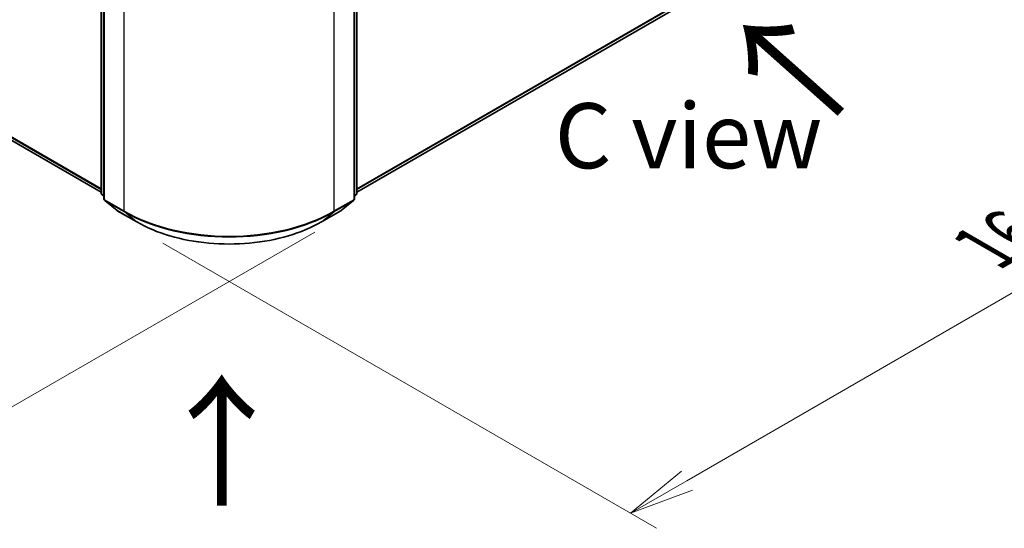
# Model space of a CAD drawing. Units: millimetres. Extents: x 0 to 6111, y 0 to 984.
# Drawn here: x 44 to 63, y 71 to 81 of the extents above; entities that cross this region are included whole.
import ezdxf

# ---------------------------------------------------------------- set-up
doc = ezdxf.new("R2010")
doc.units = ezdxf.units.MM
for name, color, linetype, lineweight in [('Dimension (ISO)', 7, 'Continuous', 18), ('Dimension (ISO) @ 1', 7, 'Continuous', 18), ('Symbol (ISO)', 7, 'Continuous', 18), ('Visible (ISO)', 7, 'Continuous', 35), ('Visible Narrow (ISO)', 7, 'Continuous', 25)]:
    doc.layers.add(name, color=color, linetype=linetype, lineweight=lineweight)
doc.styles.add('Note Text (TK)', font='MS PGothic.ttf')
doc.dimstyles.new('Default - Method 1b (TK)', dxfattribs={"dimscale": 0.5, "dimtxt": 2.5, "dimasz": 2.5, "dimexe": 1, "dimexo": 1.5, "dimgap": 1, "dimtad": 1, "dimrnd": 1e-08, "dimdsep": 46, "dimtxsty": 'Note Text (TK)', "dimblk": 'OPEN', "dimcen": 0.09, "dimdle": 5, "dimclrd": 100, "dimclre": 100, "dimclrt": 7, "dimadec": 1, "dimazin": 1, "dimtfac": 1, "dimtmove": 0, "dimatfit": 3, "dimldrblk": 'OPEN', "dimfxl": 1, "dimtolj": 1, "dimlwd": -1, "dimlwe": -1, "dimarcsym": 0})

# ---------------------------------------------------------------- blocks, each defined once
blk = doc.blocks.new('_Open')
at = {"color": 0, "linetype": 'ByBlock', "lineweight": -2}
for p, q in [((-1, 0.167), (0, 0)), ((-1, -0.167), (0, 0)), ((0, 0), (-1, 0))]:
    blk.add_line(p, q, dxfattribs=at)
blk = doc.blocks.new('*D31')
at = {"layer": 'Defpoints', "color": 0}
for p in [(13.808, 97.955), (4.131, 92.368), (50.174, 76.959)]:
    blk.add_point(p, dxfattribs=at)
at = {"layer": 'Dimension (ISO)', "color": 100}
for p, q in [((13.058, 97.522), (3.631, 92.079)), ((39.414, 71.997), (5.214, 91.743)), ((49.424, 76.526), (39.997, 71.083))]:
    blk.add_line(p, q, dxfattribs=at)
at = {"layer": 'Dimension (ISO)', "color": 100, "xscale": 1.25, "yscale": 1.25, "zscale": 1.25}
for p, rotation in [((4.131, 92.368), 149.9999999999999), ((40.497, 71.372), 329.9999999999999)]:
    blk.add_blockref('_Open', p, dxfattribs=dict(at, rotation=rotation))
at = {"layer": 'Dimension (ISO)', "color": 7, "insert": (21.824, 83.319), "char_height": 1.25, "attachment_point": 4, "rotation": 330, "style": 'Note Text (TK)'}
blk.add_mtext('\\A1;{\\Q30.000;\\W0.816;\\H0.816x;360}', dxfattribs=at)
blk = doc.blocks.new('*D32')
at = {"layer": 'Defpoints', "color": 0}
for p in [(61.922, 86.075), (45.759, 76.743), (55.495, 71.123)]:
    blk.add_point(p, dxfattribs=at)
at = {"layer": 'Dimension (ISO)', "color": 100}
for p, q in [((62.672, 85.642), (72.158, 80.165)), ((70.575, 79.829), (56.578, 71.748)), ((46.509, 76.31), (55.995, 70.834))]:
    blk.add_line(p, q, dxfattribs=at)
at = {"layer": 'Dimension (ISO)', "color": 100, "xscale": 1.25, "yscale": 1.25, "zscale": 1.25}
for p, rotation in [((71.658, 80.454), 30.00000000000005), ((55.495, 71.123), 210)]:
    blk.add_blockref('_Open', p, dxfattribs=dict(at, rotation=rotation))
at = {"layer": 'Dimension (ISO)', "color": 7, "insert": (62.304, 76.22), "char_height": 1.25, "attachment_point": 4, "rotation": 30, "style": 'Note Text (TK)'}
blk.add_mtext('\\A1;{\\Q-30.000;\\W0.816;\\H0.816x;160}', dxfattribs=at)

msp = doc.modelspace()

# ---------------------------------------------------------------- linework, layer by layer
at = {"layer": 'Visible (ISO)'}
for p, q in [((14.286, 95.2082), (45.3227, 77.2892)), ((50.2369, 77.2892), (61.0705, 83.544)), ((45.3227, 77.273), (45.3227, 81.6378)), ((45.3732, 81.5715), (45.3732, 77.1644)), ((50.1864, 77.1644), (50.1864, 81.5715)), ((50.2369, 81.6378), (50.2369, 77.273)), ((45.3732, 77.2117), (45.3386, 77.2396)), ((50.221, 77.2396), (50.1864, 77.2117)), ((45.3891, 77.131), (45.6255, 76.9399)), ((49.934, 76.9399), (50.1705, 77.131)), ((45.631, 76.9362), (46.0048, 76.7204)), ((49.5548, 76.7204), (49.9285, 76.9362))]:
    msp.add_line(p, q, dxfattribs=at)
for centre, start, end in [((45.3655, 77.273), 180, 231.05172), ((50.194, 77.273), 308.94828, 0), ((45.416, 77.1644), 180, 231.05172), ((50.1435, 77.1644), 308.94828, 0), ((45.6524, 76.9733), 231.05172, 240), ((49.9071, 76.9733), 300, 308.94828)]:
    msp.add_arc(centre, 0.0429, start, end, dxfattribs=at)
msp.add_open_spline([(46.0048, 76.7204), (46.1918, 76.6124), (46.4075, 76.522), (46.8761, 76.3842), (47.1288, 76.3368), (47.647, 76.2894), (47.9125, 76.2894), (48.4307, 76.3368), (48.6835, 76.3842), (49.152, 76.522), (49.3678, 76.6124), (49.5548, 76.7204)], degree=3, knots=[1.5707963, 1.5707963, 1.5707963, 1.5707963, 1.8849556, 1.8849556, 2.1991149, 2.1991149, 2.5132741, 2.5132741, 2.8274334, 2.8274334, 3.1415927, 3.1415927, 3.1415927, 3.1415927], dxfattribs=at)
at = {"layer": 'Visible Narrow (ISO)'}
for p, q in [((45.3227, 77.3583), (14.0407, 95.4189)), ((14.0477, 95.4006), (45.3227, 77.344)), ((45.3227, 77.2894), (14.2841, 95.2095)), ((61.3158, 83.7547), (50.2369, 77.3583)), ((50.2369, 77.344), (61.3088, 83.7363)), ((61.0724, 83.5452), (50.2369, 77.2894)), ((45.3352, 77.2555), (45.3352, 81.6203)), ((45.3857, 77.1469), (45.3857, 81.554)), ((50.1738, 81.554), (50.1738, 77.1469)), ((50.2243, 81.6203), (50.2243, 77.2555)), ((45.7595, 81.3382), (45.7595, 76.9311)), ((49.8001, 76.9311), (49.8001, 81.3382)), ((45.3732, 77.2336), (45.3352, 77.2555)), ((45.3732, 77.2121), (45.3422, 77.2371)), ((45.3422, 77.2371), (45.3732, 77.2193)), ((50.2243, 77.2555), (50.1864, 77.2336)), ((50.2173, 77.2371), (50.1864, 77.2121)), ((50.1864, 77.2193), (50.2173, 77.2371)), ((45.7595, 76.9311), (45.3857, 77.1469)), ((45.3927, 77.1285), (45.7665, 76.9127)), ((45.6292, 76.9374), (45.3927, 77.1285)), ((49.7931, 76.9127), (50.1668, 77.1285)), ((50.1738, 77.1469), (49.8001, 76.9311)), ((50.1668, 77.1285), (49.9304, 76.9374)), ((46.0029, 76.7216), (45.6292, 76.9374)), ((46.0029, 76.7216), (45.7665, 76.9127)), ((49.9304, 76.9374), (49.5566, 76.7216)), ((49.5566, 76.7216), (49.7931, 76.9127))]:
    msp.add_line(p, q, dxfattribs=at)
for centre, major_axis, ratio, start_param, end_param in [((45.3655, 77.273), (-0.0429, 0), 0.5773503, 0, 0.7853982), ((45.3655, 77.273), (-0.0214, -0.0371), 0.5773503, 5.4977871, 6.1925254), ((45.3655, 77.273), (-0.0269, -0.0333), 0.8131434, 0, 0.127344), ((50.194, 77.273), (0.0214, -0.0371), 0.5773503, 0.0906599, 0.7853982), ((50.194, 77.273), (0.0269, -0.0333), 0.8131434, 6.1558413, 6.2831853), ((50.194, 77.273), (0.0429, 0), 0.5773503, 5.4977871, 6.2831853), ((45.416, 77.1644), (-0.0429, 0), 0.5773503, 0, 0.7853982), ((45.416, 77.1644), (-0.0214, -0.0371), 0.5773503, 5.4977871, 6.1925254), ((45.416, 77.1644), (-0.0269, -0.0333), 0.8131434, 0, 0.127344), ((50.1435, 77.1644), (0.0214, -0.0371), 0.5773503, 0.0906599, 0.7853982), ((50.1435, 77.1644), (0.0269, -0.0333), 0.8131434, 6.1558413, 6.2831853), ((50.1435, 77.1644), (0.0429, 0), 0.5773503, 5.4977871, 6.2831853), ((45.6524, 76.9733), (-0.0269, -0.0333), 0.8131434, 0, 0.127344), ((45.6524, 76.9733), (-0.0214, -0.0371), 0.5773503, 6.1925254, 6.2831853), ((45.7898, 76.9486), (-0.0214, -0.0371), 0.5773503, 5.4977871, 6.1925254), ((47.7798, 78.0975), (-2.8571, 0), 0.5773503, 0.7853982, 2.3561945), ((47.7798, 78.0751), (2.8472, 0), 0.5773503, 3.9269908, 5.4977871), ((49.7698, 76.9486), (0.0214, -0.0371), 0.5773503, 0.0906599, 0.7853982), ((49.9071, 76.9733), (0.0214, -0.0371), 0.5773503, 0, 0.0906599), ((49.9071, 76.9733), (0.0269, -0.0333), 0.8131434, 6.1558413, 6.2831853), ((46.0262, 76.7575), (-0.0214, -0.0371), 0.5773503, 6.1925254, 6.2831853), ((47.7798, 77.7475), (-2.5129, 0), 0.5773503, 0.7853982, 2.3561945), ((49.5333, 76.7575), (0.0214, -0.0371), 0.5773503, 0, 0.0906599)]:
    msp.add_ellipse(centre, major_axis=major_axis, ratio=ratio, start_param=start_param, end_param=end_param, dxfattribs=at)

# ---------------------------------------------------------------- texts
at = {"layer": 'Symbol (ISO)', "color": 7, "char_height": 2, "attachment_point": 4, "line_spacing_factor": 1.5, "style": 'Note Text (TK)'}
for insert, rotation in [((59.6402, 78.7834), 138.3), ((47.6736, 71.1609), 90)]:
    msp.add_mtext('\\fMS PGothic|b0|i0;{\\H2.0000;→}', dxfattribs=dict(at, insert=insert, rotation=rotation))
at = {"layer": 'Symbol (ISO)', "color": 7, "insert": (56.6081, 78.3762), "char_height": 1.25, "attachment_point": 5, "line_spacing_factor": 1.5, "style": 'Note Text (TK)'}
msp.add_mtext('\\fＭＳ Ｐゴシック|b0|i0;C view', dxfattribs=at)

# ---------------------------------------------------------------- dimensions: what is measured, and where the dimension line sits
at = {"layer": 'Dimension (ISO) @ 1', "color": 100}
for base, p1, p2, angle, text, picture, middle in [((4.1311, 92.3677), (50.1738, 76.9592), (13.8083, 97.9549), 330, '{\\Q30.000;\\W0.816;\\H0.816x;<>}', '*D31', (22.3139, 81.8699)), ((55.4952, 71.1225), (61.9219, 86.0749), (45.7595, 76.7435), 30, '{\\Q-30.000;\\W0.816;\\H0.816x;<>}', '*D32', (63.5765, 75.7882))]:
    dim = msp.add_linear_dim(base=base, p1=p1, p2=p2, angle=angle, text=text, dimstyle='Default - Method 1b (TK)', override={"dimscale": 1, "dimtxt": 1.25, "dimasz": 1.25, "dimexe": 0.5, "dimexo": 0.75, "dimgap": 0.5, "dimdec": 2, "dimlfac": 8.573214, "dimcen": 0.045, "dimtol": 0, "dimlim": 0, "dimtp": 0, "dimtm": 0, "dimtdec": 2, "dimtix": 0, "dimtofl": 0, "dimtmove": 0, "dimatfit": 1}, dxfattribs=at)
    dim.commit()
    dim.dimension.update_dxf_attribs({"geometry": picture, "text_midpoint": middle, "dimtype": 128})

doc.saveas('drawing.dxf')
